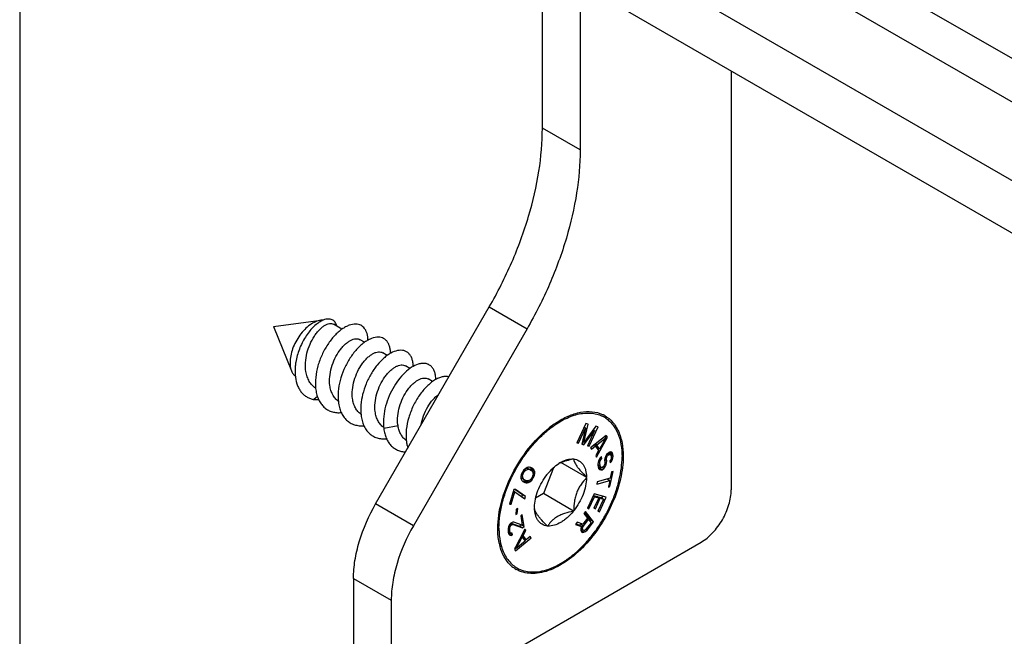
# Model space of a CAD drawing. Units: millimetres. Extents: x 430 to 906, y 1 to 298.
# Drawn here: x 430 to 476, y 104 to 133 of the extents above; entities that cross this region are included whole.
import ezdxf

# ---------------------------------------------------------------- set-up
doc = ezdxf.new("R2010")
doc.units = ezdxf.units.MM
doc.header["$LTSCALE"] = 23.1
doc.layers.get('0').update_dxf_attribs({"linetype": 'CONTINUOUS'})
doc.layers.add('1', color=7, linetype='CONTINUOUS')
doc.layers.add('COMPONENTI_DI_ASSIEME', color=7, linetype='CONTINUOUS')

# ---------------------------------------------------------------- blocks, each defined once
blk = doc.blocks.new('42')
at = {"layer": '1', "linetype": 'Continuous'}
for p, q in [((198.815, 75.376), (127.394, 116.607)), ((198.815, 73.334), (127.394, 114.565)), ((197.189, 70.6), (131.779, 108.361)), ((131.779, 105.912), (197.189, 68.151)), ((134.818, 96.374), (134.818, 104.157)), ((136.586, 103.136), (136.586, 95.354)), ((143.657, 99.054), (143.657, 79.456)), ((136.586, 95.354), (134.818, 96.374)), ((127.015, 78.8), (132.333, 88.011)), ((132.333, 88.011), (134.101, 86.99)), ((134.101, 86.99), (128.783, 77.779)), ((128.783, 77.779), (127.015, 78.8)), ((129.162, 69.454), (142.243, 77.006)), ((125.98, 75.315), (125.98, 71.291)), ((125.98, 75.315), (127.748, 74.295)), ((127.748, 74.295), (127.748, 70.27))]:
    blk.add_line(p, q, dxfattribs=at)
for centre, radius, start, end in [((137.049, 81.727), 1.386, 60.0004, 65.4462), ((138.157, 78.536), 4.873, 125.6838, 128.5807), ((137.982, 78.774), 4.577, 125.0177, 125.6523), ((137.91, 78.877), 4.452, 123.7276, 125.0205), ((135.346, 77.494), 2.602, 191.6665, 195.7464), ((134.314, 76.979), 1.435, 224.9837, 235.0691), ((134.287, 76.942), 1.389, 235.1337, 239.9921)]:
    blk.add_arc(centre, radius, start, end, dxfattribs=at)
for points, knots in [([(132.333, 88.011), (132.724, 88.688), (133.421, 90.069), (134.206, 92.202), (134.696, 94.308), (134.818, 95.703), (134.818, 96.374)], [0, 0, 0, 0, 0.266056, 0.525346, 0.771683, 1, 1, 1, 1]), ([(136.586, 95.354), (136.586, 94.683), (136.463, 93.287), (135.974, 91.181), (135.189, 89.049), (134.492, 87.667), (134.101, 86.99)], [0, 0, 0, 0, 0.228317, 0.474654, 0.733944, 1, 1, 1, 1]), ([(135.439, 82.58), (135.626, 82.705), (136, 82.915), (136.581, 83.105), (137.133, 83.143), (137.475, 83.056), (137.625, 82.988)], [0, 0, 0, 0, 0.291901, 0.553119, 0.786193, 1, 1, 1, 1]), ([(137.742, 82.927), (137.879, 82.848), (138.135, 82.633), (138.408, 82.187), (138.57, 81.638), (138.601, 81.238), (138.601, 81.028)], [0, 0, 0, 0, 0.217765, 0.450934, 0.710205, 1, 1, 1, 1]), ([(132.733, 77.639), (132.733, 78.059), (132.871, 78.945), (133.37, 80.218), (134.12, 81.395), (134.768, 82.066), (135.118, 82.345)], [0, 0, 0, 0, 0.232415, 0.489442, 0.752106, 1, 1, 1, 1]), ([(138.601, 81.028), (138.601, 80.673), (138.502, 79.927), (138.132, 78.832), (137.561, 77.777), (136.836, 76.849), (136.016, 76.122), (135.273, 75.716), (134.692, 75.561), (134.292, 75.532), (133.92, 75.587), (133.694, 75.68), (133.592, 75.739)], [0, 0, 0, 0, 0.128691, 0.270278, 0.417432, 0.56178, 0.695452, 0.812716, 0.864681, 0.912514, 0.957142, 1, 1, 1, 1]), ([(142.243, 77.006), (142.444, 77.122), (142.824, 77.442), (143.267, 78.048), (143.57, 78.735), (143.657, 79.224), (143.657, 79.456)], [0, 0, 0, 0, 0.237237, 0.499996, 0.762757, 1, 1, 1, 1]), ([(125.98, 75.315), (125.98, 75.595), (126.031, 76.176), (126.309, 77.37), (126.694, 78.244), (127.015, 78.8)], [0, 0, 0, 0, 0.228513, 0.475077, 1, 1, 1, 1]), ([(128.783, 77.779), (128.462, 77.223), (128.077, 76.349), (127.799, 75.156), (127.748, 74.574), (127.748, 74.295)], [0, 0, 0, 0, 0.524923, 0.771487, 1, 1, 1, 1]), ([(132.798, 76.968), (132.787, 77.02), (132.747, 77.242), (132.733, 77.468), (132.733, 77.639)], [0, 0, 0, 0, 0.239544, 1, 1, 1, 1]), ([(133.3, 75.964), (133.193, 76.071), (133.003, 76.331), (132.886, 76.628), (132.842, 76.788)], [0, 0, 0, 0, 0.477518, 1, 1, 1, 1])]:
    blk.add_open_spline(points, degree=3, knots=knots, dxfattribs=at)
at = {"layer": 'COMPONENTI_DI_ASSIEME', "linetype": 'Continuous'}
for p, q in [((122.232, 87.09), (124.449, 87.391)), ((122.232, 87.09), (123.079, 85.019)), ((125.439, 86.97), (125.042, 87.2)), ((126.499, 86.358), (126.286, 86.481)), ((127.559, 85.746), (127.347, 85.869)), ((128.62, 85.134), (128.408, 85.256)), ((129.681, 84.521), (129.468, 84.644)), ((124.289, 83.831), (124.128, 83.683)), ((136.853, 82.559), (136.433, 81.66)), ((136.762, 81.677), (136.96, 82.53)), ((136.96, 82.53), (136.853, 82.559)), ((128.064, 82.445), (127.395, 82.32)), ((136.504, 81.64), (136.835, 82.348)), ((136.835, 82.348), (136.67, 81.595)), ((137.315, 82.432), (136.762, 81.677)), ((136.765, 81.569), (137.262, 82.231)), ((136.835, 82.348), (136.772, 82.385)), ((137.262, 82.231), (136.931, 81.523)), ((137.002, 81.503), (137.422, 82.403)), ((137.262, 82.231), (137.196, 82.269)), ((137.422, 82.403), (137.315, 82.432)), ((136.433, 81.66), (136.504, 81.64)), ((136.504, 81.64), (136.442, 81.676)), ((136.67, 81.595), (136.765, 81.569)), ((136.765, 81.569), (136.676, 81.62)), ((136.762, 81.677), (136.696, 81.715)), ((137.809, 82.003), (137.076, 81.426)), ((137.351, 81.449), (137.267, 81.577)), ((137.365, 81.562), (137.298, 81.601)), ((137.359, 80.993), (137.866, 81.916)), ((137.365, 81.562), (137.785, 81.896)), ((137.492, 81.367), (137.365, 81.562)), ((137.785, 81.896), (137.492, 81.367)), ((137.785, 81.896), (137.72, 81.933)), ((137.866, 81.916), (137.77, 81.972)), ((137.866, 81.916), (137.809, 82.003)), ((136.931, 81.523), (137.002, 81.503)), ((137.002, 81.503), (136.94, 81.539)), ((137.076, 81.426), (137.118, 81.361)), ((137.118, 81.361), (137.305, 81.509)), ((137.305, 81.509), (137.234, 81.55)), ((137.305, 81.509), (137.446, 81.292)), ((137.446, 81.292), (137.316, 81.058)), ((137.492, 81.367), (137.351, 81.449)), ((137.387, 81.383), (137.406, 81.418)), ((137.818, 81.107), (137.765, 81.001)), ((137.876, 81.165), (137.818, 81.107)), ((137.901, 81.08), (137.831, 81.12)), ((137.931, 81.101), (137.855, 81.145)), ((137.936, 81.208), (137.876, 81.165)), ((137.977, 81.117), (137.884, 81.171)), ((137.901, 81.08), (137.931, 81.101)), ((137.931, 81.101), (137.977, 81.117)), ((137.997, 81.234), (137.936, 81.208)), ((137.98, 81.199), (137.97, 81.223)), ((137.977, 81.117), (138.012, 81.091)), ((137.989, 81.119), (137.98, 81.199)), ((138.122, 81.117), (137.98, 81.199)), ((137.988, 81.109), (137.989, 81.119)), ((138.13, 81.037), (137.989, 81.119)), ((138.1, 81.17), (137.995, 81.231)), ((138.063, 81.213), (137.997, 81.234)), ((138.1, 81.17), (138.063, 81.213)), ((138.122, 81.117), (138.1, 81.17)), ((138.13, 81.037), (138.122, 81.117)), ((136.892, 80.041), (135.688, 80.735)), ((136.262, 80.902), (136.279, 80.912)), ((136.279, 80.912), (136.288, 80.899)), ((137.316, 81.058), (137.359, 80.993)), ((137.422, 80.741), (137.416, 80.651)), ((137.416, 80.651), (137.429, 80.523)), ((137.519, 80.587), (137.416, 80.646)), ((137.459, 80.852), (137.422, 80.741)), ((137.506, 80.714), (137.428, 80.759)), ((137.514, 80.789), (137.45, 80.825)), ((137.529, 80.953), (137.459, 80.852)), ((137.554, 80.868), (137.494, 80.903)), ((137.506, 80.714), (137.514, 80.789)), ((137.519, 80.587), (137.506, 80.714)), ((137.514, 80.789), (137.554, 80.868)), ((137.587, 81.012), (137.529, 80.953)), ((137.597, 80.916), (137.53, 80.955)), ((137.554, 80.868), (137.597, 80.916)), ((137.597, 80.916), (137.587, 81.012)), ((137.735, 80.671), (137.71, 80.602)), ((137.741, 80.916), (137.733, 80.841)), ((137.733, 80.841), (137.743, 80.746)), ((137.743, 80.746), (137.735, 80.671)), ((137.833, 80.809), (137.736, 80.865)), ((137.803, 80.634), (137.736, 80.673)), ((137.765, 81.001), (137.741, 80.916)), ((137.826, 80.719), (137.741, 80.768)), ((137.823, 80.905), (137.75, 80.947)), ((137.833, 80.963), (137.765, 81.002)), ((137.858, 81.032), (137.798, 81.067)), ((137.803, 80.634), (137.826, 80.719)), ((137.823, 80.905), (137.833, 80.963)), ((137.833, 80.809), (137.823, 80.905)), ((137.826, 80.719), (137.833, 80.809)), ((137.833, 80.963), (137.858, 81.032)), ((137.858, 81.032), (137.901, 81.08)), ((138.006, 80.846), (137.977, 80.809)), ((137.977, 80.809), (137.987, 80.714)), ((138.031, 80.761), (137.979, 80.791)), ((137.987, 80.714), (138.031, 80.761)), ((138.032, 80.899), (138.006, 80.846)), ((138.012, 81.091), (138.032, 81.053)), ((138.085, 80.851), (138.028, 80.885)), ((138.031, 80.761), (138.085, 80.851)), ((138.032, 81.053), (138.042, 80.958)), ((138.042, 80.958), (138.032, 80.899)), ((138.123, 80.947), (138.038, 80.996)), ((138.085, 80.851), (138.123, 80.947)), ((138.123, 80.947), (138.13, 81.037)), ((133.883, 80.284), (133.832, 80.169)), ((133.897, 80.158), (133.842, 80.19)), ((133.955, 80.387), (133.883, 80.284)), ((133.937, 80.255), (133.884, 80.285)), ((133.897, 80.158), (133.937, 80.255)), ((133.937, 80.255), (133.999, 80.34)), ((133.999, 80.34), (133.946, 80.371)), ((134.038, 80.46), (133.955, 80.387)), ((134.051, 80.383), (133.99, 80.418)), ((133.999, 80.34), (134.051, 80.383)), ((134.102, 80.497), (134.038, 80.46)), ((134.051, 80.383), (134.157, 80.421)), ((134.157, 80.421), (134.063, 80.475)), ((134.084, 80.487), (134.091, 80.486)), ((134.091, 80.486), (134.167, 80.445)), ((134.232, 80.404), (134.091, 80.486)), ((134.165, 80.511), (134.102, 80.497)), ((134.157, 80.421), (134.232, 80.404)), ((134.208, 80.511), (134.165, 80.511)), ((134.308, 80.364), (134.167, 80.445)), ((134.273, 80.501), (134.208, 80.511)), ((134.232, 80.404), (134.308, 80.364)), ((134.273, 80.483), (134.254, 80.504)), ((134.37, 80.449), (134.273, 80.501)), ((134.295, 80.448), (134.273, 80.483)), ((134.414, 80.402), (134.273, 80.483)), ((134.318, 80.388), (134.295, 80.448)), ((134.437, 80.366), (134.295, 80.448)), ((134.308, 80.364), (134.363, 80.311)), ((134.319, 80.353), (134.318, 80.388)), ((134.46, 80.307), (134.318, 80.388)), ((134.363, 80.311), (134.387, 80.204)), ((134.462, 80.235), (134.368, 80.289)), ((134.414, 80.402), (134.37, 80.449)), ((134.387, 80.204), (134.379, 80.138)), ((134.437, 80.366), (134.414, 80.402)), ((134.46, 80.307), (134.437, 80.366)), ((134.443, 80.127), (134.462, 80.235)), ((134.462, 80.235), (134.46, 80.307)), ((135.336, 80.493), (134.865, 79.279)), ((135.046, 80.182), (135.055, 80.205)), ((135.055, 80.205), (135.072, 80.215)), ((137.541, 80.534), (137.421, 80.603)), ((137.434, 80.589), (137.421, 80.598)), ((137.429, 80.523), (137.452, 80.454)), ((137.575, 80.507), (137.434, 80.589)), ((137.445, 80.477), (137.477, 80.482)), ((137.452, 80.454), (137.489, 80.412)), ((137.556, 80.39), (137.46, 80.445)), ((137.477, 80.482), (137.54, 80.527)), ((137.619, 80.401), (137.477, 80.482)), ((137.489, 80.412), (137.556, 80.39)), ((137.541, 80.534), (137.519, 80.587)), ((137.575, 80.507), (137.541, 80.534)), ((137.556, 80.39), (137.619, 80.401)), ((137.624, 80.507), (137.575, 80.507)), ((137.693, 80.454), (137.601, 80.507)), ((137.619, 80.401), (137.693, 80.454)), ((137.668, 80.539), (137.624, 80.507)), ((137.71, 80.602), (137.668, 80.539)), ((137.75, 80.528), (137.688, 80.564)), ((137.693, 80.454), (137.75, 80.528)), ((137.75, 80.528), (137.803, 80.634)), ((137.982, 79.608), (138.129, 80.317)), ((138.056, 80.297), (137.994, 79.999)), ((138.129, 80.317), (138.056, 80.297)), ((133.832, 80.169), (133.814, 80.061)), ((133.814, 80.061), (133.816, 79.989)), ((133.912, 79.985), (133.814, 80.041)), ((133.826, 80.014), (133.815, 80.024)), ((133.816, 79.989), (133.839, 79.93)), ((133.888, 80.092), (133.825, 80.128)), ((133.967, 79.932), (133.826, 80.014)), ((133.839, 79.93), (133.861, 79.894)), ((133.861, 79.894), (133.905, 79.847)), ((133.88, 79.873), (133.926, 79.866)), ((133.888, 80.092), (133.897, 80.158)), ((133.912, 79.985), (133.888, 80.092)), ((134.003, 79.795), (133.896, 79.856)), ((133.905, 79.847), (134.003, 79.795)), ((133.967, 79.932), (133.912, 79.985)), ((133.926, 79.866), (133.969, 79.867)), ((134.067, 79.784), (133.926, 79.866)), ((134.043, 79.892), (133.967, 79.932)), ((133.969, 79.867), (134.032, 79.88)), ((134.11, 79.785), (133.969, 79.867)), ((134.003, 79.795), (134.067, 79.784)), ((134.032, 79.88), (134.045, 79.888)), ((134.174, 79.798), (134.032, 79.88)), ((134.118, 79.875), (134.043, 79.892)), ((134.067, 79.784), (134.11, 79.785)), ((134.11, 79.785), (134.174, 79.798)), ((134.224, 79.913), (134.118, 79.875)), ((134.237, 79.835), (134.149, 79.886)), ((134.174, 79.798), (134.237, 79.835)), ((134.276, 79.956), (134.224, 79.913)), ((134.237, 79.835), (134.321, 79.909)), ((134.321, 79.909), (134.261, 79.943)), ((134.338, 80.041), (134.276, 79.956)), ((134.321, 79.909), (134.393, 80.012)), ((134.379, 80.138), (134.338, 80.041)), ((134.393, 80.012), (134.339, 80.043)), ((134.443, 80.127), (134.382, 80.162)), ((134.393, 80.012), (134.443, 80.127)), ((136.883, 80.053), (136.892, 80.041)), ((136.892, 80.041), (136.883, 80.018)), ((137.361, 79.727), (137.971, 79.887)), ((137.384, 79.839), (137.361, 79.727)), ((137.994, 79.999), (137.384, 79.839)), ((137.971, 79.887), (137.845, 79.96)), ((137.891, 79.933), (137.899, 79.974)), ((137.971, 79.887), (137.909, 79.589)), ((133.49, 79.468), (133.284, 78.785)), ((133.353, 78.791), (133.525, 79.361)), ((133.525, 79.361), (133.467, 79.394)), ((133.559, 79.475), (133.49, 79.468)), ((133.525, 79.361), (133.992, 79.034)), ((133.885, 79.23), (133.537, 79.473)), ((134.027, 79.148), (133.559, 79.475)), ((134.865, 79.279), (134.504, 79.07)), ((136.279, 78.462), (134.865, 79.279)), ((137.243, 79.269), (136.926, 78.595)), ((137.81, 79.108), (137.243, 79.269)), ((137.909, 79.589), (137.982, 79.608)), ((137.982, 79.608), (137.92, 79.643)), ((133.353, 78.791), (133.295, 78.825)), ((133.855, 79.13), (133.885, 79.23)), ((134.027, 79.148), (133.885, 79.23)), ((133.992, 79.034), (134.027, 79.148)), ((136.998, 78.574), (137.262, 79.136)), ((137.262, 79.136), (137.198, 79.173)), ((137.207, 79.193), (137.314, 79.163)), ((137.455, 79.081), (137.226, 78.595)), ((137.262, 79.136), (137.455, 79.081)), ((137.299, 78.574), (137.528, 79.061)), ((137.455, 79.081), (137.314, 79.163)), ((137.378, 79.126), (137.386, 79.142)), ((137.528, 79.061), (137.386, 79.142)), ((137.386, 79.142), (137.543, 79.098)), ((137.685, 79.016), (137.42, 78.455)), ((137.493, 78.434), (137.81, 79.108)), ((137.528, 79.061), (137.685, 79.016)), ((137.685, 79.016), (137.543, 79.098)), ((137.608, 79.061), (137.651, 79.153)), ((133.284, 78.785), (133.353, 78.791)), ((133.598, 78.557), (133.572, 78.306)), ((133.572, 78.306), (133.646, 78.338)), ((133.646, 78.338), (133.579, 78.377)), ((133.672, 78.589), (133.598, 78.557)), ((133.646, 78.338), (133.672, 78.589)), ((134.442, 78.626), (134.451, 78.648)), ((134.451, 78.614), (134.442, 78.626)), ((136.279, 78.462), (136.262, 78.452)), ((136.288, 78.484), (136.279, 78.462)), ((136.837, 78.445), (136.762, 78.347)), ((136.762, 78.347), (136.928, 78.134)), ((137.068, 78.048), (136.798, 78.394)), ((137.209, 77.966), (136.837, 78.445)), ((136.926, 78.595), (136.998, 78.574)), ((136.998, 78.574), (136.935, 78.611)), ((137.226, 78.595), (137.299, 78.574)), ((137.299, 78.574), (137.236, 78.61)), ((137.42, 78.455), (137.493, 78.434)), ((137.493, 78.434), (137.43, 78.471)), ((133.344, 77.894), (133.287, 77.833)), ((133.374, 77.916), (133.344, 77.894)), ((133.451, 77.837), (133.346, 77.897)), ((133.355, 77.902), (133.744, 77.763)), ((133.436, 77.945), (133.374, 77.916)), ((133.485, 77.948), (133.436, 77.945)), ((133.867, 77.806), (133.485, 77.948)), ((133.88, 78.297), (133.805, 78.241)), ((133.805, 78.241), (133.867, 77.806)), ((133.959, 77.738), (133.88, 78.297)), ((136.449, 77.943), (136.361, 77.829)), ((136.715, 77.858), (136.449, 77.943)), ((136.597, 77.846), (136.627, 77.886)), ((136.928, 78.134), (136.715, 77.858)), ((136.738, 77.765), (136.976, 78.072)), ((137.095, 77.92), (136.857, 77.612)), ((136.909, 77.577), (137.209, 77.966)), ((136.976, 78.072), (136.91, 78.11)), ((136.976, 78.072), (137.095, 77.92)), ((137.032, 78.001), (137.068, 78.048)), ((137.209, 77.966), (137.068, 78.048)), ((133.215, 77.642), (133.214, 77.537)), ((133.299, 77.516), (133.214, 77.565)), ((133.214, 77.537), (133.223, 77.475)), ((133.236, 77.726), (133.215, 77.642)), ((133.29, 77.578), (133.215, 77.621)), ((133.325, 77.449), (133.218, 77.511)), ((133.362, 77.425), (133.22, 77.507)), ((133.223, 77.475), (133.253, 77.378)), ((133.294, 77.667), (133.231, 77.703)), ((133.287, 77.833), (133.236, 77.726)), ((133.242, 77.413), (133.28, 77.431)), ((133.317, 77.736), (133.257, 77.77)), ((133.28, 77.431), (133.274, 77.476)), ((133.422, 77.35), (133.28, 77.431)), ((133.357, 77.8), (133.29, 77.839)), ((133.29, 77.578), (133.294, 77.667)), ((133.299, 77.516), (133.29, 77.578)), ((133.294, 77.667), (133.317, 77.736)), ((133.325, 77.449), (133.299, 77.516)), ((133.387, 77.823), (133.316, 77.864)), ((133.317, 77.736), (133.357, 77.8)), ((133.362, 77.425), (133.325, 77.449)), ((133.357, 77.8), (133.387, 77.823)), ((133.411, 77.428), (133.362, 77.425)), ((133.387, 77.823), (133.451, 77.837)), ((133.422, 77.35), (133.411, 77.428)), ((133.451, 77.837), (133.885, 77.682)), ((133.996, 77.622), (133.507, 76.689)), ((133.744, 77.763), (133.818, 77.819)), ((133.885, 77.682), (133.744, 77.763)), ((133.818, 77.819), (133.817, 77.824)), ((133.959, 77.738), (133.818, 77.819)), ((133.885, 77.682), (133.959, 77.738)), ((133.915, 77.323), (134.041, 77.56)), ((134.041, 77.56), (133.98, 77.595)), ((134.041, 77.56), (133.996, 77.622)), ((135.055, 77.755), (135.046, 77.767)), ((135.072, 77.765), (135.055, 77.755)), ((136.361, 77.829), (136.656, 77.741)), ((136.386, 77.861), (136.515, 77.822)), ((136.656, 77.741), (136.515, 77.822)), ((136.569, 77.791), (136.597, 77.846)), ((136.738, 77.765), (136.597, 77.846)), ((136.622, 77.656), (136.616, 77.566)), ((136.616, 77.566), (136.627, 77.519)), ((136.618, 77.553), (136.623, 77.554)), ((136.734, 77.576), (136.621, 77.641)), ((136.656, 77.741), (136.622, 77.656)), ((136.71, 77.606), (136.623, 77.657)), ((136.623, 77.554), (136.697, 77.588)), ((136.765, 77.472), (136.623, 77.554)), ((136.627, 77.519), (136.659, 77.479)), ((136.699, 77.653), (136.636, 77.69)), ((136.695, 77.464), (136.65, 77.491)), ((136.708, 77.706), (136.654, 77.737)), ((136.659, 77.479), (136.695, 77.464)), ((136.695, 77.464), (136.765, 77.472)), ((136.697, 77.588), (136.703, 77.594)), ((136.839, 77.506), (136.697, 77.588)), ((136.699, 77.653), (136.708, 77.706)), ((136.71, 77.606), (136.699, 77.653)), ((136.708, 77.706), (136.738, 77.765)), ((136.734, 77.576), (136.71, 77.606)), ((136.771, 77.562), (136.734, 77.576)), ((136.765, 77.472), (136.839, 77.506)), ((136.811, 77.574), (136.771, 77.562)), ((136.857, 77.612), (136.811, 77.574)), ((136.839, 77.506), (136.909, 77.577)), ((136.909, 77.577), (136.855, 77.609)), ((133.253, 77.378), (133.292, 77.338)), ((133.36, 77.321), (133.255, 77.381)), ((133.292, 77.338), (133.36, 77.321)), ((133.36, 77.321), (133.422, 77.35)), ((133.567, 76.607), (134.296, 77.209)), ((133.589, 76.714), (133.871, 77.247)), ((134.006, 77.061), (133.589, 76.714)), ((133.871, 77.247), (133.816, 77.279)), ((133.924, 77.198), (133.837, 77.318)), ((133.915, 77.323), (133.857, 77.356)), ((133.871, 77.247), (134.006, 77.061)), ((134.065, 77.116), (133.915, 77.323)), ((134.065, 77.116), (133.924, 77.198)), ((133.958, 77.128), (133.994, 77.158)), ((134.251, 77.271), (134.065, 77.116)), ((134.296, 77.209), (134.225, 77.25)), ((134.296, 77.209), (134.251, 77.271)), ((133.507, 76.689), (133.567, 76.607)), ((133.589, 76.714), (133.536, 76.744))]:
    blk.add_line(p, q, dxfattribs=at)
for centre, radius, start, end in [((126.269, 84.428), 2.074, 185.8566, 186.5006), ((125.288, 84.344), 1.278, 270.6581, 275.3268), ((129.574, 82.696), 1.531, 187.2662, 189.4614), ((137.023, 81.682), 1.362, 55.9044, 64.0892), ((130.495, 81.977), 2.056, 186.483, 186.8361), ((130.385, 81.963), 1.946, 186.8129, 191.4548), ((136.521, 79.261), 1.705, 120.033, 122.8622), ((136.342, 79.186), 1.682, 113.507, 116.3633), ((136.41, 79.033), 1.85, 113.0514, 113.5555), ((135.29, 77.511), 2.49, 194.0891, 196.4928)]:
    blk.add_arc(centre, radius, start, end, dxfattribs=at)
for points, knots in [([(124.449, 87.391), (124.363, 87.379), (124.184, 87.324), (123.93, 87.173), (123.684, 86.959), (123.46, 86.692), (123.27, 86.388), (123.125, 86.064), (123.033, 85.739), (123.009, 85.52), (123.009, 85.416)], [0, 0, 0, 0, 0.099214, 0.212493, 0.338302, 0.472993, 0.611711, 0.749109, 0.879986, 1, 1, 1, 1]), ([(124.467, 87.351), (124.4, 87.316), (124.264, 87.226), (124.074, 87.054), (123.89, 86.843), (123.719, 86.599), (123.568, 86.328), (123.399, 85.943), (123.313, 85.636), (123.279, 85.429)], [0, 0, 0, 0, 0.098471, 0.209006, 0.329836, 0.458626, 0.592748, 0.729477, 1, 1, 1, 1]), ([(123.754, 84.986), (123.732, 85.124), (123.721, 85.415), (123.79, 85.849), (123.932, 86.268), (124.101, 86.586), (124.258, 86.806), (124.378, 86.944), (124.5, 87.058), (124.622, 87.145), (124.74, 87.205), (124.851, 87.235), (124.954, 87.236), (125.015, 87.215), (125.042, 87.2)], [0, 0, 0, 0, 0.146199, 0.300926, 0.456939, 0.605598, 0.674526, 0.738518, 0.796797, 0.848829, 0.894432, 0.933931, 0.968424, 1, 1, 1, 1]), ([(126.094, 87.211), (125.987, 87.215), (125.816, 87.179), (125.601, 87.079), (125.427, 86.969), (125.254, 86.829), (125.021, 86.599), (124.754, 86.253), (124.492, 85.777), (124.3, 85.26), (124.195, 84.734), (124.189, 84.383), (124.206, 84.217)], [0, 0, 0, 0, 0.083415, 0.132026, 0.185417, 0.243412, 0.30561, 0.44011, 0.583259, 0.728425, 0.869125, 1, 1, 1, 1]), ([(124.566, 87.397), (124.557, 87.398), (124.517, 87.398), (124.478, 87.395), (124.449, 87.391)], [0, 0, 0, 0, 0.244217, 1, 1, 1, 1]), ([(124.566, 87.397), (124.558, 87.394), (124.524, 87.38), (124.492, 87.364), (124.467, 87.351)], [0, 0, 0, 0, 0.242872, 1, 1, 1, 1]), ([(125.201, 87.109), (125.193, 87.145), (125.171, 87.212), (125.12, 87.3), (125.055, 87.37), (124.975, 87.419), (124.883, 87.446), (124.783, 87.451), (124.675, 87.435), (124.603, 87.412), (124.566, 87.397)], [0, 0, 0, 0, 0.135094, 0.258209, 0.37323, 0.485209, 0.599614, 0.721345, 0.854052, 1, 1, 1, 1]), ([(126.653, 86.456), (126.652, 86.559), (126.635, 86.71), (126.569, 86.89), (126.504, 87.001), (126.422, 87.09), (126.324, 87.157), (126.213, 87.198), (126.134, 87.209), (126.094, 87.211)], [0, 0, 0, 0, 0.29722, 0.428062, 0.548935, 0.66265, 0.77293, 0.88401, 1, 1, 1, 1]), ([(124.873, 84.34), (124.856, 84.476), (124.856, 84.761), (124.941, 85.187), (125.099, 85.596), (125.28, 85.906), (125.447, 86.119), (125.575, 86.253), (125.706, 86.363), (125.836, 86.446), (125.962, 86.501), (126.081, 86.526), (126.191, 86.522), (126.257, 86.498), (126.286, 86.481)], [0, 0, 0, 0, 0.141906, 0.293422, 0.447265, 0.594839, 0.663675, 0.72791, 0.786806, 0.839875, 0.886989, 0.928519, 0.965548, 1, 1, 1, 1]), ([(127.069, 86.597), (126.96, 86.587), (126.79, 86.534), (126.577, 86.417), (126.408, 86.295), (126.24, 86.147), (126.018, 85.91), (125.765, 85.56), (125.519, 85.088), (125.343, 84.581), (125.251, 84.07), (125.251, 83.731), (125.271, 83.57)], [0, 0, 0, 0, 0.086909, 0.137234, 0.1921, 0.251231, 0.314178, 0.448984, 0.59099, 0.733955, 0.871903, 1, 1, 1, 1]), ([(127.714, 85.843), (127.713, 85.902), (127.705, 86.014), (127.671, 86.171), (127.616, 86.307), (127.54, 86.421), (127.444, 86.509), (127.331, 86.569), (127.204, 86.6), (127.115, 86.6), (127.069, 86.597)], [0, 0, 0, 0, 0.154872, 0.296077, 0.424786, 0.543356, 0.655422, 0.765648, 0.879028, 1, 1, 1, 1]), ([(125.934, 83.728), (125.917, 83.863), (125.917, 84.149), (126.002, 84.574), (126.159, 84.984), (126.341, 85.294), (126.508, 85.507), (126.636, 85.641), (126.767, 85.751), (126.896, 85.833), (127.022, 85.888), (127.142, 85.914), (127.252, 85.91), (127.318, 85.885), (127.347, 85.869)], [0, 0, 0, 0, 0.141909, 0.293427, 0.447271, 0.594842, 0.663676, 0.727911, 0.786806, 0.839876, 0.886989, 0.92852, 0.965548, 1, 1, 1, 1]), ([(128.041, 85.971), (127.931, 85.949), (127.765, 85.881), (127.558, 85.75), (127.334, 85.572), (127.067, 85.289), (126.787, 84.883), (126.558, 84.421), (126.395, 83.931), (126.311, 83.439), (126.313, 83.113), (126.331, 82.958)], [0, 0, 0, 0, 0.090546, 0.142439, 0.198551, 0.321851, 0.456481, 0.597111, 0.738008, 0.873756, 1, 1, 1, 1]), ([(128.774, 85.232), (128.774, 85.295), (128.765, 85.414), (128.725, 85.581), (128.661, 85.724), (128.574, 85.839), (128.464, 85.924), (128.334, 85.976), (128.19, 85.992), (128.091, 85.981), (128.041, 85.971)], [0, 0, 0, 0, 0.153933, 0.293251, 0.419467, 0.535597, 0.646208, 0.756925, 0.87335, 1, 1, 1, 1]), ([(123.009, 85.416), (123.009, 85.38), (123.015, 85.245), (123.042, 85.11), (123.079, 85.019)], [0, 0, 0, 0, 0.269839, 1, 1, 1, 1]), ([(123.279, 85.429), (123.268, 85.368), (123.237, 85.133), (123.237, 84.893), (123.261, 84.72)], [0, 0, 0, 0, 0.261866, 1, 1, 1, 1]), ([(126.995, 83.115), (126.977, 83.251), (126.978, 83.537), (127.063, 83.962), (127.22, 84.372), (127.401, 84.681), (127.569, 84.895), (127.697, 85.029), (127.827, 85.138), (127.957, 85.221), (128.083, 85.276), (128.203, 85.302), (128.313, 85.297), (128.379, 85.273), (128.408, 85.256)], [0, 0, 0, 0, 0.141913, 0.293434, 0.447277, 0.594844, 0.663678, 0.727912, 0.786807, 0.839877, 0.88699, 0.92852, 0.965548, 1, 1, 1, 1]), ([(129.009, 85.335), (128.9, 85.301), (128.675, 85.188), (128.363, 84.935), (128.066, 84.597), (127.803, 84.19), (127.59, 83.736), (127.442, 83.258), (127.369, 82.782), (127.376, 82.469), (127.395, 82.32)], [0, 0, 0, 0, 0.09439, 0.205172, 0.329957, 0.464582, 0.603966, 0.742787, 0.87609, 1, 1, 1, 1]), ([(129.835, 84.62), (129.834, 84.686), (129.826, 84.784), (129.8, 84.909), (129.766, 85.018), (129.706, 85.138), (129.606, 85.255), (129.48, 85.335), (129.335, 85.376), (129.173, 85.376), (129.064, 85.352), (129.009, 85.335)], [0, 0, 0, 0, 0.152445, 0.222852, 0.289556, 0.412932, 0.526488, 0.635809, 0.747441, 0.867389, 1, 1, 1, 1]), ([(123.079, 85.019), (123.099, 84.971), (123.147, 84.881), (123.217, 84.805), (123.254, 84.775)], [0, 0, 0, 0, 0.517555, 1, 1, 1, 1]), ([(124.206, 84.219), (124.146, 84.257), (124.034, 84.351), (123.902, 84.532), (123.806, 84.747), (123.768, 84.904), (123.754, 84.986)], [0, 0, 0, 0, 0.231739, 0.472541, 0.727799, 1, 1, 1, 1]), ([(123.261, 84.72), (123.279, 84.586), (123.327, 84.391), (123.441, 84.16), (123.544, 84.013), (123.666, 83.889), (123.806, 83.791), (123.961, 83.721), (124.072, 83.692), (124.128, 83.683)], [0, 0, 0, 0, 0.27914, 0.408064, 0.530962, 0.649457, 0.765603, 0.881745, 1, 1, 1, 1]), ([(125.267, 83.608), (125.213, 83.645), (125.113, 83.735), (124.996, 83.908), (124.914, 84.113), (124.883, 84.262), (124.873, 84.34)], [0, 0, 0, 0, 0.229138, 0.468947, 0.725111, 1, 1, 1, 1]), ([(128.056, 82.503), (128.038, 82.639), (128.039, 82.924), (128.123, 83.35), (128.281, 83.759), (128.462, 84.069), (128.629, 84.282), (128.758, 84.416), (128.888, 84.526), (129.018, 84.609), (129.144, 84.664), (129.263, 84.689), (129.374, 84.685), (129.44, 84.661), (129.468, 84.644)], [0, 0, 0, 0, 0.141914, 0.293436, 0.447279, 0.594844, 0.663677, 0.727913, 0.786808, 0.839877, 0.88699, 0.92852, 0.965548, 1, 1, 1, 1]), ([(130.448, 84.746), (130.399, 84.758), (130.292, 84.768), (130.126, 84.744), (129.95, 84.683), (129.768, 84.586), (129.585, 84.455), (129.336, 84.231), (129.046, 83.88), (128.761, 83.387), (128.551, 82.845), (128.436, 82.291), (128.431, 81.92), (128.451, 81.745)], [0, 0, 0, 0, 0.038081, 0.079831, 0.126243, 0.177751, 0.234352, 0.295723, 0.43023, 0.575219, 0.723238, 0.866877, 1, 1, 1, 1]), ([(124.209, 84.194), (124.218, 84.111), (124.246, 83.951), (124.32, 83.726), (124.422, 83.528), (124.553, 83.361), (124.711, 83.228), (124.892, 83.132), (125.092, 83.076), (125.232, 83.066), (125.303, 83.066)], [0, 0, 0, 0, 0.143825, 0.279025, 0.406251, 0.527039, 0.643774, 0.759455, 0.877253, 1, 1, 1, 1]), ([(129.136, 82.473), (129.162, 82.625), (129.245, 82.924), (129.438, 83.332), (129.647, 83.627), (129.832, 83.817), (129.928, 83.895), (129.976, 83.928)], [0, 0, 0, 0, 0.27001, 0.537372, 0.785462, 0.897697, 1, 1, 1, 1]), ([(124.128, 83.683), (124.146, 83.681), (124.218, 83.677), (124.291, 83.679), (124.346, 83.684)], [0, 0, 0, 0, 0.244798, 1, 1, 1, 1]), ([(125.271, 83.57), (125.281, 83.483), (125.312, 83.316), (125.393, 83.083), (125.507, 82.879), (125.651, 82.711), (125.825, 82.581), (126.023, 82.494), (126.24, 82.451), (126.391, 82.452), (126.467, 82.459)], [0, 0, 0, 0, 0.143187, 0.277327, 0.403257, 0.522854, 0.638948, 0.754972, 0.874367, 1, 1, 1, 1]), ([(126.329, 82.995), (126.275, 83.032), (126.174, 83.122), (126.057, 83.295), (125.975, 83.5), (125.944, 83.65), (125.934, 83.728)], [0, 0, 0, 0, 0.229136, 0.468932, 0.725094, 1, 1, 1, 1]), ([(126.331, 82.958), (126.342, 82.872), (126.372, 82.705), (126.453, 82.471), (126.567, 82.268), (126.711, 82.099), (126.885, 81.969), (127.082, 81.882), (127.3, 81.839), (127.45, 81.84), (127.527, 81.847)], [0, 0, 0, 0, 0.143211, 0.277374, 0.403324, 0.522933, 0.639029, 0.75504, 0.874408, 1, 1, 1, 1]), ([(127.389, 82.383), (127.335, 82.42), (127.235, 82.51), (127.118, 82.683), (127.035, 82.888), (127.005, 83.037), (126.995, 83.115)], [0, 0, 0, 0, 0.229137, 0.468936, 0.725096, 1, 1, 1, 1]), ([(135.152, 82.308), (135.359, 82.471), (135.775, 82.749), (136.341, 82.975), (136.775, 83.051), (137.076, 83.056), (137.36, 83.011), (137.536, 82.946), (137.618, 82.907)], [0, 0, 0, 0, 0.296611, 0.559575, 0.678822, 0.790835, 0.897179, 1, 1, 1, 1]), ([(137.786, 82.809), (137.847, 82.768), (137.963, 82.675), (138.171, 82.446), (138.376, 82.083), (138.519, 81.566), (138.547, 81.193), (138.547, 80.996)], [0, 0, 0, 0, 0.107876, 0.218342, 0.452481, 0.711835, 1, 1, 1, 1]), ([(127.395, 82.32), (127.406, 82.242), (127.434, 82.093), (127.505, 81.882), (127.603, 81.696), (127.725, 81.536), (127.871, 81.407), (128.038, 81.311), (128.223, 81.25), (128.353, 81.233), (128.419, 81.23)], [0, 0, 0, 0, 0.143263, 0.278454, 0.40606, 0.527533, 0.64496, 0.760983, 0.87845, 1, 1, 1, 1]), ([(128.448, 81.771), (128.398, 81.806), (128.303, 81.89), (128.191, 82.049), (128.109, 82.237), (128.076, 82.373), (128.064, 82.445)], [0, 0, 0, 0, 0.230834, 0.471382, 0.726949, 1, 1, 1, 1]), ([(132.787, 77.67), (132.787, 77.871), (132.819, 78.287), (132.95, 78.917), (133.161, 79.56), (133.447, 80.195), (133.797, 80.806), (134.204, 81.372), (134.653, 81.878), (134.983, 82.175), (135.152, 82.308)], [0, 0, 0, 0, 0.112297, 0.232703, 0.359351, 0.489927, 0.621871, 0.752535, 0.879352, 1, 1, 1, 1]), ([(128.478, 81.577), (128.481, 81.562), (128.493, 81.506), (128.508, 81.45), (128.521, 81.408)], [0, 0, 0, 0, 0.254226, 1, 1, 1, 1]), ([(133.548, 75.857), (133.645, 75.792), (133.862, 75.683), (134.225, 75.607), (134.619, 75.617), (135.034, 75.711), (135.46, 75.884), (135.891, 76.134), (136.316, 76.455), (136.726, 76.839), (137.113, 77.278), (137.468, 77.762), (137.783, 78.281), (138.052, 78.823), (138.267, 79.377), (138.426, 79.929), (138.523, 80.469), (138.547, 80.824), (138.547, 80.996)], [0, 0, 0, 0, 0.042867, 0.087088, 0.134267, 0.1855, 0.241327, 0.301804, 0.366606, 0.435117, 0.506506, 0.579799, 0.653929, 0.727791, 0.800295, 0.870408, 0.937225, 1, 1, 1, 1]), ([(135.072, 80.215), (135.15, 80.31), (135.312, 80.484), (135.499, 80.632), (135.595, 80.694)], [0, 0, 0, 0, 0.518726, 1, 1, 1, 1]), ([(135.667, 80.738), (135.717, 80.767), (135.817, 80.818), (136.013, 80.888), (136.166, 80.909), (136.262, 80.902)], [0, 0, 0, 0, 0.277883, 0.536793, 1, 1, 1, 1]), ([(135.686, 80.735), (135.776, 80.773), (135.966, 80.837), (136.162, 80.882), (136.262, 80.902)], [0, 0, 0, 0, 0.488128, 1, 1, 1, 1]), ([(136.288, 80.899), (136.289, 80.851), (136.311, 80.771), (136.366, 80.662), (136.433, 80.558), (136.522, 80.443), (136.671, 80.27), (136.795, 80.141), (136.883, 80.053)], [0, 0, 0, 0, 0.137174, 0.231749, 0.348536, 0.487633, 0.645724, 1, 1, 1, 1]), ([(136.288, 80.899), (136.331, 80.895), (136.416, 80.877), (136.535, 80.824), (136.638, 80.746), (136.725, 80.644), (136.794, 80.521), (136.864, 80.326), (136.882, 80.164), (136.883, 80.053)], [0, 0, 0, 0, 0.115148, 0.226973, 0.338941, 0.454602, 0.576919, 0.708001, 1, 1, 1, 1]), ([(134.451, 78.648), (134.452, 78.776), (134.485, 79.042), (134.606, 79.437), (134.793, 79.826), (134.956, 80.068), (135.046, 80.182)], [0, 0, 0, 0, 0.228594, 0.478052, 0.738881, 1, 1, 1, 1]), ([(136.883, 80.018), (136.79, 79.923), (136.657, 79.768), (136.514, 79.535), (136.425, 79.342), (136.36, 79.136), (136.302, 78.85), (136.289, 78.63), (136.288, 78.484)], [0, 0, 0, 0, 0.23657, 0.359036, 0.484391, 0.612081, 0.741148, 1, 1, 1, 1]), ([(136.883, 80.018), (136.882, 79.891), (136.849, 79.625), (136.728, 79.229), (136.541, 78.841), (136.378, 78.598), (136.288, 78.484)], [0, 0, 0, 0, 0.228594, 0.478052, 0.738881, 1, 1, 1, 1]), ([(135.046, 77.767), (134.958, 77.855), (134.834, 77.985), (134.685, 78.158), (134.596, 78.273), (134.529, 78.376), (134.474, 78.485), (134.452, 78.566), (134.451, 78.614)], [0, 0, 0, 0, 0.354277, 0.512368, 0.651464, 0.768252, 0.862826, 1, 1, 1, 1]), ([(135.046, 77.767), (135.003, 77.772), (134.918, 77.79), (134.799, 77.843), (134.696, 77.921), (134.609, 78.023), (134.54, 78.145), (134.47, 78.341), (134.452, 78.503), (134.451, 78.614)], [0, 0, 0, 0, 0.115148, 0.226973, 0.338941, 0.454602, 0.576919, 0.708001, 1, 1, 1, 1]), ([(136.262, 78.452), (136.127, 78.425), (135.928, 78.378), (135.679, 78.286), (135.513, 78.204), (135.369, 78.108), (135.248, 78.001), (135.15, 77.887), (135.096, 77.806), (135.072, 77.765)], [0, 0, 0, 0, 0.291475, 0.429803, 0.560396, 0.681888, 0.794511, 0.899884, 1, 1, 1, 1]), ([(136.262, 78.452), (136.175, 78.345), (136.034, 78.196), (135.826, 78.029), (135.55, 77.848), (135.277, 77.751), (135.072, 77.765)], [0, 0, 0, 0, 0.294041, 0.432323, 0.56324, 1, 1, 1, 1]), ([(132.787, 77.67), (132.787, 77.603), (132.794, 77.346), (132.829, 77.089), (132.875, 76.905)], [0, 0, 0, 0, 0.262875, 1, 1, 1, 1]), ([(132.903, 76.804), (132.933, 76.703), (133.004, 76.511), (133.15, 76.249), (133.33, 76.028), (133.473, 75.908), (133.548, 75.857)], [0, 0, 0, 0, 0.270596, 0.524905, 0.766425, 1, 1, 1, 1])]:
    blk.add_open_spline(points, degree=3, knots=knots, dxfattribs=at)

msp = doc.modelspace()

# ---------------------------------------------------------------- linework, layer by layer
msp.add_line((429.817, 298.022), (429.817, 1.022))

# ---------------------------------------------------------------- block references
msp.add_blockref('42', (319.459, 31.824))

doc.saveas('drawing.dxf')
